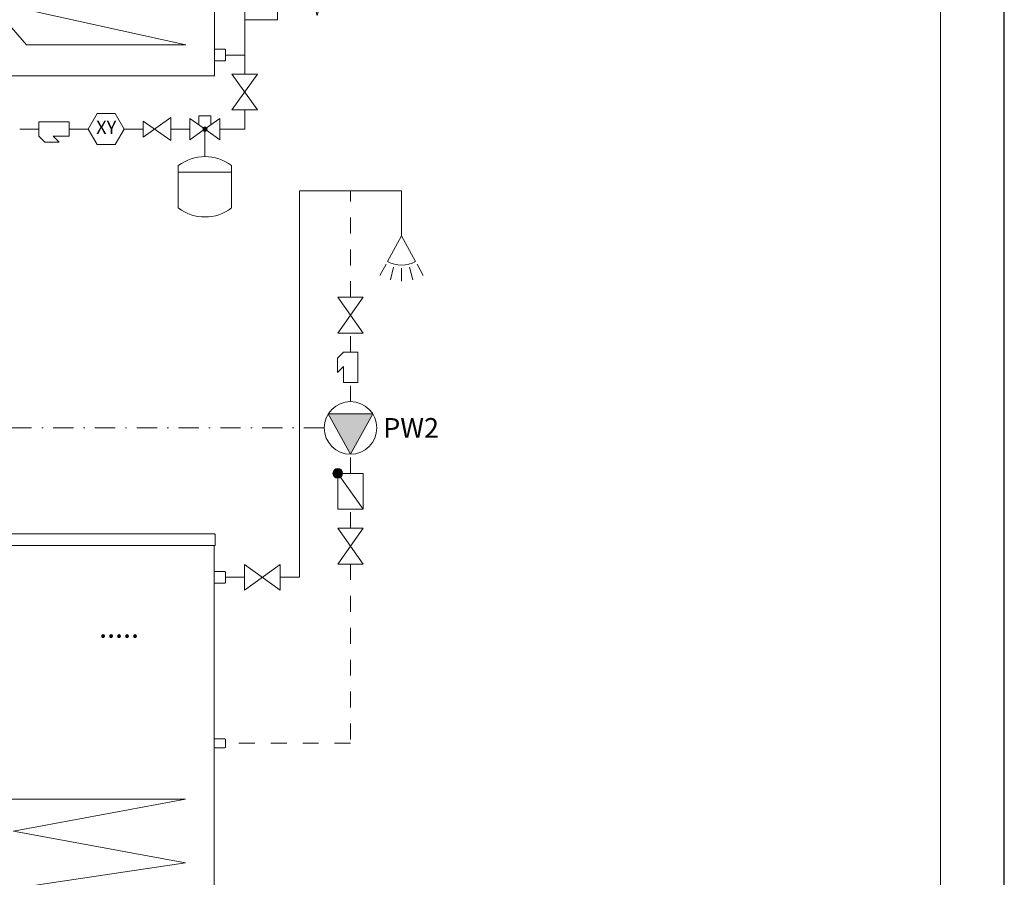
# Model space of a CAD drawing. Units: millimetres. Extents: x 168 to 465, y 74 to 284.
# Drawn here: x 387 to 465, y 147 to 214 of the extents above; entities that cross this region are included whole.
import ezdxf
from ezdxf.enums import TextEntityAlignment as Align

# ---------------------------------------------------------------- set-up
doc = ezdxf.new("R2010")
doc.units = ezdxf.units.MM
for name, pattern in [('ACAD_ISO07W100', [3, 0, -3]), ('DASHDOT2', [12.7, 6.35, -3.175, 0, -3.175]), ('JIS_02_1.2', [2.5, 1.25, -1.25])]:
    doc.linetypes.add(name, pattern=pattern)
doc.layers.add('_TT_blk_2_dyn', color=7, linetype='Continuous')
doc.layers.add('_TT_h_blks', color=7, linetype='Continuous')
for name, color, linetype, lineweight in [('_TT_h_r', 7, 'ACAD_ISO07W100', 20), ('TT_h_arm', 7, 'Continuous', 15), ('TT_h_cdwh', 30, 'JIS_02_1.2', 15), ('TT_h_drains', 44, 'Continuous', 15), ('TT_h_dwc', 94, 'Continuous', 15), ('TT_h_dwh', 30, 'Continuous', 15), ('TT_h_txt', 7, 'Continuous', 15)]:
    doc.layers.add(name, color=color, linetype=linetype, lineweight=lineweight)
doc.layers.add('TT_h_el', color=7, linetype='DASHDOT2', lineweight=15, true_color=0x757575)
doc.styles.add('bs_txt_style', font='isocpeur.ttf')

# ---------------------------------------------------------------- blocks, each defined once
blk = doc.blocks.new('DHW_tank_L')
at = {"layer": 'TT_h_arm'}
blk.add_lwpolyline([(-8.99, 38.286), (8.99, 38.286), (9.074, 38.286), (9.071, 39.123, 0.414214), (8.977, 39.218), (-8.977, 39.218, 0.414214), (-9.071, 39.123), (-9.074, 38.286), (-8.99, 38.286), (-8.99, 8.414), (-8.99, 0), (8.99, 0), (8.99, 38.286)], format="xyb", dxfattribs=at)
for points in [[(8.99, 36.257), (9.814, 36.257), (9.868, 36.203), (9.868, 35.401), (9.814, 35.347), (8.99, 35.347)], [(8.99, 22.427), (9.827, 22.427), (9.868, 22.467), (9.868, 23.113), (9.827, 23.153), (8.99, 23.153)], [(8.99, 2.075), (9.814, 2.075), (9.868, 2.021), (9.868, 1.219), (9.814, 1.165), (8.99, 1.165)]]:
    blk.add_lwpolyline(points, dxfattribs=at)
blk = doc.blocks.new('hy_tank_coil')
at = {"layer": 'TT_h_arm'}
for points in [[(0, 14.693), (-0.823, 14.693), (-0.877, 14.639), (-0.877, 13.837), (-0.823, 13.783), (0, 13.783)], [(0, 14.238), (15.732, 14.238), (2.248, 11.738), (15.732, 9.238), (2.248, 7.238), (15.732, 4.238), (2.248, 1.238), (15.732, -1.762), (3.248, -1.762), (1.748, 0), (0, 0)], [(0.003, 0.455), (-0.82, 0.455), (-0.874, 0.401), (-0.874, -0.401), (-0.82, -0.455), (0.003, -0.455)]]:
    blk.add_lwpolyline(points, dxfattribs=at)
blk = doc.blocks.new('*U251')
at = {"layer": 'TT_h_arm'}
for p, q in [((8.99, 36.257), (9.814, 36.257)), ((9.868, 36.203), (9.814, 36.257)), ((9.868, 35.401), (9.868, 36.203)), ((8.99, 35.347), (9.814, 35.347)), ((9.814, 35.347), (9.868, 35.401))]:
    blk.add_line(p, q, dxfattribs=at)
at = {"layer": '_TT_h_blks'}
for name, p in [('DHW_tank_L', (0, 0)), ('hy_tank_coil', (-8.99, 4.176))]:
    blk.add_blockref(name, p, dxfattribs=at)
at = {"layer": 'TT_h_txt', "style": 'bs_txt_style', "flags": 2}
blk.add_attdef('ty', text='', height=1.65, dxfattribs=at).set_placement((-1.279, 32.718), align=Align.TOP_RIGHT)
at = {"layer": 'TT_h_txt', "style": 'bs_txt_style'}
blk.add_attdef('v', text='', height=1.65, dxfattribs=at).set_placement((3.097, 32.718), align=Align.TOP_RIGHT)
blk = doc.blocks.new('zw_zabez')
at = {"layer": 'TT_h_arm'}
blk.add_hatch(color=256, dxfattribs=at).paths.add_polyline_path([(1.341, 0, 1), (1.013, 0, 1)])
for p, q in [((0, 0.841), (1.044, 0.095)), ((0, -0.841), (0, 0.841)), ((0.71, 1.052), (1.644, 1.052)), ((0.71, 1.052), (0.71, 0.334)), ((1.31, 0.095), (2.354, 0.841)), ((1.644, 1.052), (1.644, 0.334)), ((2.354, -0.841), (2.354, 0.841)), ((0, -0.841), (1.044, -0.095)), ((1.31, -0.095), (2.354, -0.841))]:
    blk.add_line(p, q, dxfattribs=at)
blk.add_circle((1.177, 0), 0.164, dxfattribs=at)
blk.add_circle((1.177, 0), 0.164, dxfattribs=at)
blk = doc.blocks.new('nacz_wzbiorcze')
at = {"layer": 'TT_h_arm'}
for p, q in [((-2.087, -0.704), (-2.087, -4.025)), ((2.087, -4.025), (2.087, -0.704)), ((2.087, -1.224), (-2.087, -1.224))]:
    blk.add_line(p, q, dxfattribs=at)
for centre, start, end in [((0, -3.446), 52.73804, 127.26196), ((0, -1.282), 232.73804, 307.26196)]:
    blk.add_arc(centre, 3.446, start, end, dxfattribs=at)
blk = doc.blocks.new('filtr')
at = {"layer": 'TT_h_arm'}
for p, q in [((0, 0.562), (0, -0.562)), ((0, 0.562), (2.379, 0.562)), ((2.379, 0.562), (2.379, -0.562)), ((0, -0.562), (1.249, -0.562)), ((1.249, -0.562), (0.777, -1.033)), ((2.379, -0.562), (1.907, -1.033)), ((1.907, -1.033), (0.777, -1.033))]:
    blk.add_line(p, q, dxfattribs=at)
blk = doc.blocks.new('reduktor')
at = {"layer": 'TT_h_arm'}
for p, q in [((2.005, 0.897), (-0.148, -0.628)), ((2.005, -0.897), (2.005, 0.897)), ((2.005, -0.897), (-0.148, 0.628)), ((-0.148, -0.628), (-0.148, 0.628))]:
    blk.add_line(p, q, dxfattribs=at)
blk = doc.blocks.new('zbezp_cwu')
for p, q in [((0, 1.813), (0, 0)), ((2.578, 1.813), (2.578, 0)), ((0, 0), (2.578, 0))]:
    blk.add_line(p, q)
at = {"layer": 'TT_h_arm'}
for p, q in [((1.578, 6.299), (2.269, 6.792)), ((1.578, 6.299), (2.269, 6.792)), ((3.27, 5.876), (1.578, 6.299)), ((3.27, 5.876), (1.578, 6.299)), ((1.578, 5.158), (3.27, 5.876)), ((1.578, 5.158), (3.27, 5.876)), ((3.27, 4.671), (1.578, 5.158)), ((3.27, 4.671), (1.578, 5.158)), ((2.578, 4.179), (3.27, 4.671)), ((2.578, 4.179), (3.27, 4.671)), ((-0.687, 3.948), (-0.006, 3.474)), ((-0.687, 3.948), (-0.335, 3.197)), ((-0.687, 3.948), (-0.006, 3.474)), ((-0.687, 3.948), (-0.335, 3.197)), ((2.578, 3.193), (2.578, 4.179)), ((3.958, 4.179), (2.578, 3.193)), ((2.578, 3.193), (2.578, 4.179)), ((3.958, 4.179), (2.578, 3.193)), ((3.958, 4.179), (3.958, 2.207)), ((3.958, 4.179), (3.958, 2.207)), ((-0.006, 3.474), (-0.335, 3.197)), ((-0.006, 3.474), (-0.335, 3.197)), ((0.601, 2.421), (-0.17, 3.336)), ((0.601, 2.421), (-0.17, 3.336)), ((2.578, 3.193), (1.592, 1.813)), ((2.578, 3.193), (1.592, 1.813)), ((2.578, 3.193), (3.564, 1.813)), ((3.958, 2.207), (2.578, 3.193)), ((2.578, 3.193), (3.564, 1.813)), ((3.958, 2.207), (2.578, 3.193)), ((1.592, 1.813), (3.564, 1.813)), ((1.592, 1.813), (3.564, 1.813))]:
    blk.add_line(p, q, dxfattribs=at)
for centre, radius in [((0, 3.153), 1.341), ((0, 3.153), 1.341), ((2.578, 3.193), 0.18), ((2.578, 3.193), 0.18)]:
    blk.add_circle(centre, radius, dxfattribs=at)
for points in [[(-0.335, 3.197), (-0.006, 3.474), (-0.687, 3.948)], [(-0.335, 3.197), (-0.006, 3.474), (-0.687, 3.948)], [(2.451, 3.066), (2.451, 3.32), (2.398, 3.193)], [(2.451, 3.066), (2.451, 3.32), (2.398, 3.193)], [(2.578, 3.013), (2.578, 3.373), (2.451, 3.066)], [(2.451, 3.066), (2.578, 3.373), (2.451, 3.32)], [(2.578, 3.013), (2.578, 3.373), (2.451, 3.066)], [(2.451, 3.066), (2.578, 3.373), (2.451, 3.32)], [(2.578, 3.013), (2.705, 3.32), (2.578, 3.373)], [(2.578, 3.013), (2.705, 3.32), (2.578, 3.373)], [(2.705, 3.066), (2.705, 3.32), (2.578, 3.013)], [(2.705, 3.066), (2.705, 3.32), (2.578, 3.013)], [(2.705, 3.066), (2.758, 3.193), (2.705, 3.32)], [(2.705, 3.066), (2.758, 3.193), (2.705, 3.32)]]:
    blk.add_solid(points, dxfattribs=at)
at = {"layer": 'TT_h_drains'}
for p, q in [((3.958, 3.193), (5.687, 3.193)), ((3.958, 3.193), (5.687, 3.193)), ((5.687, 3.193), (5.687, 1.813)), ((5.687, 3.193), (5.687, 1.813)), ((5.687, 0.326), (5.289, 1.813)), ((5.289, 1.813), (6.085, 1.813)), ((5.687, 0.326), (5.289, 1.813)), ((5.289, 1.813), (6.085, 1.813)), ((5.687, 0.326), (6.085, 1.813)), ((5.687, 0.326), (6.085, 1.813))]:
    blk.add_line(p, q, dxfattribs=at)
blk.add_solid([(6.085, 1.813), (5.289, 1.813), (5.687, 0.326)], dxfattribs=at)
blk.add_solid([(6.085, 1.813), (5.289, 1.813), (5.687, 0.326)], dxfattribs=at)
blk = doc.blocks.new('zw_odc')
at = {"layer": 'TT_h_arm'}
for p, q in [((1.401, 1.001), (-1.401, -1.001)), ((1.401, -1.001), (-1.401, 1.001)), ((-1.401, -1.001), (-1.401, 1.001)), ((1.401, -1.001), (1.401, 1.001))]:
    blk.add_line(p, q, dxfattribs=at)
blk = doc.blocks.new('ant_cont_att')
at = {"layer": 'TT_h_arm'}
blk.add_lwpolyline([(0.702, 1.216), (1.404, 0), (0.702, -1.215), (-0.702, -1.215), (-1.404, 0), (-0.702, 1.216)], close=True, dxfattribs=at)
at = {"layer": 'TT_h_txt', "style": 'bs_txt_style'}
blk.add_attdef('TY', text='', height=1.05, dxfattribs=at).set_placement((0, 0), align=Align.MIDDLE)
blk = doc.blocks.new('*U253')
at = {"layer": 'TT_h_arm'}
for p, q in [((8.99, 36.257), (9.814, 36.257)), ((9.868, 36.203), (9.814, 36.257)), ((9.868, 35.401), (9.868, 36.203)), ((8.99, 35.347), (9.814, 35.347)), ((9.814, 35.347), (9.868, 35.401))]:
    blk.add_line(p, q, dxfattribs=at)
at = {"layer": '_TT_h_blks'}
for name, p in [('DHW_tank_L', (0, 0)), ('hy_tank_coil', (-8.99, 4.176))]:
    blk.add_blockref(name, p, dxfattribs=at)
at = {"layer": 'TT_h_txt', "style": 'bs_txt_style', "flags": 2}
blk.add_attdef('ty', text='', height=1.65, dxfattribs=at).set_placement((-1.279, 32.718), align=Align.TOP_RIGHT)
at = {"layer": 'TT_h_txt', "style": 'bs_txt_style'}
blk.add_attdef('v', text='', height=1.65, dxfattribs=at).set_placement((3.097, 32.718), align=Align.TOP_RIGHT)
blk = doc.blocks.new('A$C410341DB')
at = {"layer": 'TT_h_arm'}
for p, q in [((1.401, 1.001), (-1.401, -1.001)), ((1.401, -1.001), (-1.401, 1.001)), ((-1.401, -1.001), (-1.401, 1.001)), ((1.401, -1.001), (1.401, 1.001))]:
    blk.add_line(p, q, dxfattribs=at)
blk = doc.blocks.new('pump_dyn2')
at = {"layer": 'TT_h_arm'}
blk.add_hatch(color=256, dxfattribs=at).paths.add_polyline_path([(0, 4.124), (-1.74, 0.956), (1.74, 0.956)])
for p, q in [((-1.74, 0.956), (0, 4.124)), ((0, 4.124), (1.74, 0.956))]:
    blk.add_line(p, q, dxfattribs=at)
blk.add_lwpolyline([(-1.74, 0.956), (1.74, 0.956)], dxfattribs=at)
blk.add_circle((0, 2.062), 2.062, dxfattribs=at)
blk = doc.blocks.new('zw_zwrot')
at = {"layer": 'TT_h_arm'}
h = blk.add_hatch(color=256, dxfattribs=at)
h.paths.add_polyline_path([(0.783, 0.306, 0.242213), (0.625, 0), (1.001, 0)], flags=17)
h.paths.add_polyline_path([(1.001, 0.376, 0.156317), (0.783, 0.306), (1.001, 0)], flags=17)
h.paths.add_polyline_path([(1.377, 0, 0.414214), (1.001, 0.376), (1.001, 0), (0.625, 0, 1)])
for p, q in [((1.001, 2.803), (-1.001, 2.803)), ((1.001, 2.803), (-1.001, 2.803)), ((1.001, 0), (-1.001, 2.803)), ((-1.001, 0), (-1.001, 2.803)), ((1.001, 0), (1.001, 2.803)), ((1.001, 0), (-1.001, 0))]:
    blk.add_line(p, q, dxfattribs=at)
blk.add_circle((1.001, 0), 0.376, dxfattribs=at)
blk = doc.blocks.new('TR_F_210_297')
at = {"layer": 'Defpoints'}
blk.add_lwpolyline([(0, 210), (0, 0), (297, 0), (297, 210), (0, 210)], dxfattribs=at)
at = {"layer": 'TT_h_txt'}
blk.add_lwpolyline([(5, 205), (292, 205), (292, 5), (5, 5)], close=True, dxfattribs=at)

msp = doc.modelspace()

# ---------------------------------------------------------------- linework, layer by layer
at = {"layer": 'TT_h_arm'}
for p, q in [((416.176, 195.174), (417.273, 197.17)), ((418.369, 195.174), (417.273, 197.17)), ((415.571, 194.071), (416.053, 194.949)), ((416.397, 193.745), (416.645, 194.715)), ((417.277, 194.636), (417.279, 193.635)), ((418.155, 193.745), (417.905, 194.715)), ((418.975, 194.07), (418.493, 194.948))]:
    msp.add_line(p, q, dxfattribs=at)
msp.add_arc((417.273, 197.17), 2.277, 241.217, 298.783, dxfattribs=at)
at = {"layer": 'TT_h_cdwh'}
for points in [[(413.273, 192.367), (413.273, 200.712)], [(413.273, 188.064), (413.273, 189.564)], [(413.273, 184.185), (413.273, 185.685)], [(413.273, 178.561), (413.273, 180.061)], [(413.273, 174.258), (413.273, 175.758)], [(413.273, 171.455), (413.273, 157.401), (403.47, 157.401)]]:
    msp.add_lwpolyline(points, dxfattribs=at)
at = {"layer": 'TT_h_dwc'}
for p, q in [((404.984, 211.352), (403.484, 211.352)), ((401.866, 205.549), (401.866, 203.389))]:
    msp.add_line(p, q, dxfattribs=at)
for points in [[(404.984, 214.126), (404.984, 211.352)], [(404.984, 211.352), (404.984, 209.852)], [(404.984, 205.549), (404.984, 207.049)], [(387.35, 205.549), (388.85, 205.549)], [(391.229, 205.549), (392.729, 205.549)], [(395.537, 205.549), (397.037, 205.549)], [(399.189, 205.549), (400.689, 205.549)], [(403.044, 205.549), (404.984, 205.549)]]:
    msp.add_lwpolyline(points, dxfattribs=at)
at = {"layer": 'TT_h_dwh'}
msp.add_line((403.47, 170.414), (404.97, 170.414), dxfattribs=at)
msp.add_lwpolyline([(407.773, 170.414), (409.273, 170.414), (409.273, 200.712), (417.273, 200.712), (417.273, 197.17)], dxfattribs=at)
at = {"layer": 'TT_h_el', "ltscale": 0.25}
msp.add_line((411.211, 182.123), (376.151, 182.123), dxfattribs=at)

# ---------------------------------------------------------------- block references
at = {"layer": '_TT_blk_2_dyn'}
ref = msp.add_blockref('*U251', (393.616, 209.732), dxfattribs=at)
ref.add_attrib('v', '.....', dxfattribs={"layer": 'TT_h_txt', "height": 1.65, "style": 'bs_txt_style'}).set_placement((396.713, 242.449), align=Align.TOP_RIGHT)
ref = msp.add_blockref('*U253', (393.602, 134.612), dxfattribs=at)
ref.add_attrib('v', '.....', dxfattribs={"layer": 'TT_h_txt', "height": 1.65, "style": 'bs_txt_style'}).set_placement((396.699, 167.329), align=Align.TOP_RIGHT)
at = {"layer": '_TT_h_blks', "xscale": -1}
for name, p, rotation in [('zw_odc', (404.984, 208.45), 270.0000000000001), ('filtr', (413.273, 185.685), 270)]:
    msp.add_blockref(name, p, dxfattribs=dict(at, rotation=rotation))
at = {"layer": '_TT_h_blks'}
msp.add_blockref('ant_cont_att', (394.132, 205.548), dxfattribs=at).add_auto_attribs({'TY': 'XY'})
at = {"layer": '_TT_h_blks', "xscale": -1}
for name, p in [('filtr', (391.229, 205.549)), ('A$C410341DB', (406.371, 170.414))]:
    msp.add_blockref(name, p, dxfattribs=at)
at = {"layer": '_TT_h_blks'}
for name, p in [('reduktor', (397.184, 205.549)), ('zw_zabez', (400.689, 205.549)), ('nacz_wzbiorcze', (401.866, 203.389))]:
    msp.add_blockref(name, p, dxfattribs=at)
for name, p, rotation in [('zw_odc', (413.273, 190.965), 270), ('pump_dyn2', (413.273, 184.185), 180), ('zw_zwrot', (413.273, 178.561), 180), ('zw_odc', (413.273, 172.857), 270)]:
    msp.add_blockref(name, p, dxfattribs=dict(at, rotation=rotation))
at = {"layer": '_TT_h_r'}
msp.add_blockref('TR_F_210_297', (167.5, 73.5), dxfattribs=at)
at = {"layer": 'TT_h_dwc'}
msp.add_blockref('zbezp_cwu', (404.984, 214.126), dxfattribs=at)

# ---------------------------------------------------------------- texts
at = {"layer": 'TT_h_txt', "style": 'bs_txt_style'}
msp.add_text('PW2', height=1.55, dxfattribs=at).set_placement((415.835, 182.123), align=Align.MIDDLE_LEFT)

doc.saveas('drawing.dxf')
